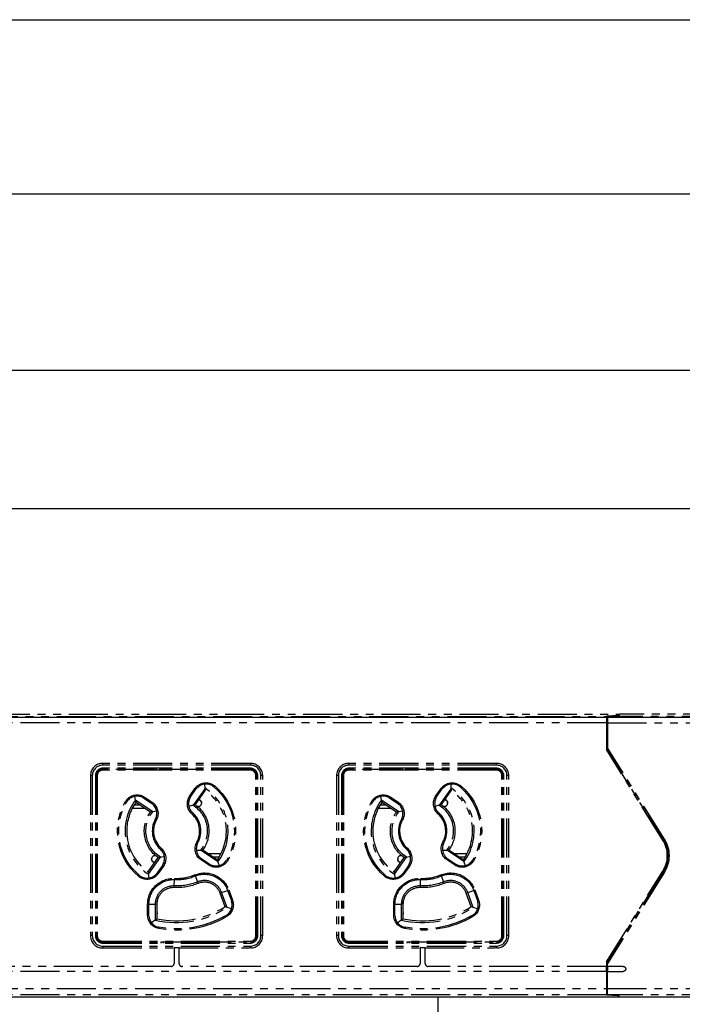
# Model space of a CAD drawing. Extents: x 134 to 2234, y 1953 to 3438.
# Drawn here: x 1486 to 1594, y 2769 to 2929 of the extents above; entities that cross this region are included whole.
import ezdxf

# ---------------------------------------------------------------- set-up
doc = ezdxf.new("R2010")
doc.units = 0
doc.linetypes.add('PHANTOM', pattern=[63.5, 31.75, -6.35, 6.35, -6.35, 6.35, -6.35])
doc.layers.get('0').update_dxf_attribs({"linetype": 'CONTINUOUS'})

msp = doc.modelspace()

# ---------------------------------------------------------------- linework, layer by layer
for p, q in [((399.03, 2928.58), (1784.03, 2928.58)), ((406.53, 2900.3), (1776.53, 2900.3)), ((1140.53, 2871.65), (1735.03, 2871.65)), ((1625.03, 2849.09), (1052.53, 2849.09)), ((405.53, 2815.24), (1777.53, 2815.24)), ((1781.53, 2769.74), (401.53, 2769.74)), ((1554.03, 2750.24), (1554.03, 2769.74))]:
    msp.add_line(p, q)
at = {"color": 5, "linetype": 'PHANTOM', "ltscale": 0.2}
for p, q in [((1301.56, 2815.33), (1581.4, 2815.33)), ((1581.39, 2814.33), (1301.58, 2814.33)), ((1303.53, 2815.74), (1583.43, 2815.74)), ((1581.4, 2815.33), (1581.39, 2814.33)), ((1581.39, 2814.33), (1581.39, 2810.01)), ((1581.45, 2815.42), (1581.4, 2815.33)), ((1583.31, 2815.49), (1581.45, 2815.42)), ((1581.45, 2815.42), (1581.45, 2813.1)), ((1583.4, 2815.48), (1581.51, 2815.42)), ((1581.56, 2815.33), (1581.51, 2815.42)), ((1581.51, 2815.42), (1581.51, 2812.84)), ((1581.56, 2815.33), (1581.58, 2814.33)), ((1676.23, 2815.33), (1581.56, 2815.33)), ((1581.58, 2814.33), (1676.21, 2814.33)), ((1581.58, 2814.33), (1581.58, 2810.25)), ((1583.43, 2815.74), (1583.31, 2815.49)), ((1583.31, 2815.48), (1583.31, 2815.49)), ((1583.53, 2815.74), (1583.4, 2815.48)), ((1583.43, 2815.54), (1583.43, 2815.74)), ((1676.43, 2815.74), (1583.53, 2815.74)), ((1581.45, 2813.1), (1581.43, 2813.08)), ((1581.43, 2813.08), (1581.43, 2810.02)), ((1581.43, 2812.84), (1581.51, 2812.84)), ((1581.45, 2813.1), (1581.51, 2813.1)), ((1581.51, 2812.84), (1581.53, 2811.84)), ((1581.53, 2811.84), (1581.43, 2811.84)), ((1581.53, 2811.84), (1581.53, 2810.24)), ((1581.43, 2810.02), (1581.39, 2810.01)), ((1590.57, 2795.25), (1581.39, 2810.01)), ((1581.43, 2810.02), (1590.61, 2795.27)), ((1581.53, 2810.24), (1581.58, 2810.25)), ((1590.78, 2795.38), (1581.53, 2810.24)), ((1590.81, 2795.4), (1581.58, 2810.25)), ((1523.53, 2807.74), (1499.53, 2807.74)), ((1499.53, 2807.44), (1499.53, 2807.74)), ((1523.53, 2807.44), (1499.53, 2807.44)), ((1523.53, 2806.94), (1499.53, 2806.94)), ((1499.53, 2806.62), (1499.53, 2806.74)), ((1508.03, 2806.74), (1499.53, 2806.74)), ((1523.53, 2806.62), (1499.53, 2806.62)), ((1508.03, 2806.74), (1508.03, 2806.94)), ((1515.03, 2806.74), (1508.03, 2806.74)), ((1508.33, 2806.74), (1508.33, 2806.94)), ((1514.73, 2806.94), (1514.73, 2806.74)), ((1515.03, 2806.94), (1515.03, 2806.74)), ((1523.53, 2806.74), (1515.03, 2806.74)), ((1523.53, 2807.74), (1523.53, 2807.44)), ((1523.53, 2806.62), (1523.53, 2806.74)), ((1563.53, 2807.74), (1539.53, 2807.74)), ((1539.53, 2807.44), (1539.53, 2807.74)), ((1563.53, 2807.44), (1539.53, 2807.44)), ((1563.53, 2806.94), (1539.53, 2806.94)), ((1539.53, 2806.62), (1539.53, 2806.74)), ((1548.03, 2806.74), (1539.53, 2806.74)), ((1563.53, 2806.62), (1539.53, 2806.62)), ((1548.03, 2806.74), (1548.03, 2806.94)), ((1555.03, 2806.74), (1548.03, 2806.74)), ((1548.33, 2806.74), (1548.33, 2806.94)), ((1554.73, 2806.94), (1554.73, 2806.74)), ((1555.03, 2806.94), (1555.03, 2806.74)), ((1563.53, 2806.74), (1555.03, 2806.74)), ((1563.53, 2807.44), (1563.53, 2807.74)), ((1563.53, 2806.62), (1563.53, 2806.74)), ((1497.53, 2805.74), (1497.53, 2779.74)), ((1497.83, 2805.74), (1497.53, 2805.74)), ((1497.83, 2805.74), (1497.83, 2779.74)), ((1498.33, 2805.74), (1498.33, 2779.74)), ((1498.64, 2805.74), (1498.53, 2805.74)), ((1498.53, 2805.74), (1498.53, 2779.74)), ((1498.64, 2805.74), (1498.64, 2779.74)), ((1524.42, 2779.74), (1524.42, 2805.74)), ((1524.42, 2805.74), (1524.53, 2805.74)), ((1524.53, 2779.74), (1524.53, 2805.74)), ((1524.73, 2779.74), (1524.73, 2805.74)), ((1525.23, 2779.74), (1525.23, 2805.74)), ((1525.53, 2805.74), (1525.23, 2805.74)), ((1525.53, 2779.74), (1525.53, 2805.74)), ((1537.53, 2805.74), (1537.53, 2779.74)), ((1537.83, 2805.74), (1537.53, 2805.74)), ((1537.83, 2805.74), (1537.83, 2779.74)), ((1538.33, 2805.74), (1538.33, 2779.74)), ((1538.64, 2805.74), (1538.53, 2805.74)), ((1538.53, 2805.74), (1538.53, 2779.74)), ((1538.64, 2805.74), (1538.64, 2779.74)), ((1564.42, 2779.74), (1564.42, 2805.74)), ((1564.42, 2805.74), (1564.53, 2805.74)), ((1564.53, 2779.74), (1564.53, 2805.74)), ((1564.73, 2779.74), (1564.73, 2805.74)), ((1565.23, 2779.74), (1565.23, 2805.74)), ((1565.53, 2805.74), (1565.23, 2805.74)), ((1565.53, 2779.74), (1565.53, 2805.74)), ((1513.68, 2802.45), (1514.52, 2803.64)), ((1513.83, 2802.34), (1514.66, 2803.54)), ((1516.12, 2803.61), (1514.29, 2801)), ((1514.52, 2803.64), (1514.66, 2803.54)), ((1516.16, 2803.38), (1514.53, 2801.05)), ((1514.66, 2803.54), (1514.88, 2803.77)), ((1516.09, 2804.37), (1516.12, 2803.74)), ((1516.12, 2803.74), (1516.12, 2803.61)), ((1516.12, 2803.61), (1516.16, 2803.38)), ((1517.5, 2803.99), (1517.61, 2803.91)), ((1517.74, 2804.06), (1517.61, 2803.91)), ((1553.68, 2802.45), (1554.52, 2803.64)), ((1553.83, 2802.34), (1554.66, 2803.54)), ((1556.12, 2803.61), (1554.29, 2801)), ((1554.52, 2803.64), (1554.66, 2803.54)), ((1556.16, 2803.38), (1554.53, 2801.05)), ((1554.66, 2803.54), (1554.88, 2803.77)), ((1556.09, 2804.37), (1556.12, 2803.74)), ((1556.12, 2803.74), (1556.12, 2803.61)), ((1556.12, 2803.61), (1556.16, 2803.38)), ((1557.5, 2803.99), (1557.61, 2803.91)), ((1557.74, 2804.06), (1557.61, 2803.91)), ((1503.37, 2801.4), (1503.2, 2801.5)), ((1503.37, 2801.4), (1503.45, 2801.52)), ((1504.83, 2801.75), (1504.74, 2802.37)), ((1507.66, 2799.87), (1504.83, 2801.75)), ((1504.83, 2801.75), (1504.9, 2801.39)), ((1506.11, 2802.14), (1506.22, 2802.08)), ((1506.33, 2802.24), (1506.22, 2802.08)), ((1506.22, 2802.08), (1507.43, 2801.27)), ((1506.33, 2802.24), (1507.54, 2801.43)), ((1513.68, 2802.45), (1513.83, 2802.34)), ((1513.68, 2802.07), (1513.83, 2802.34)), ((1515.08, 2801.83), (1515.08, 2801.83)), ((1515.08, 2801.83), (1515.08, 2801.83)), ((1543.37, 2801.4), (1543.2, 2801.5)), ((1543.37, 2801.4), (1543.45, 2801.52)), ((1544.83, 2801.75), (1544.74, 2802.37)), ((1547.66, 2799.87), (1544.83, 2801.75)), ((1544.83, 2801.75), (1544.9, 2801.39)), ((1546.11, 2802.14), (1546.22, 2802.08)), ((1546.33, 2802.24), (1546.22, 2802.08)), ((1546.22, 2802.08), (1547.43, 2801.27)), ((1546.33, 2802.24), (1547.54, 2801.43)), ((1553.68, 2802.45), (1553.83, 2802.34)), ((1553.68, 2802.07), (1553.83, 2802.34)), ((1555.08, 2801.83), (1555.08, 2801.83)), ((1555.08, 2801.83), (1555.08, 2801.83)), ((1504.33, 2800.44), (1506.33, 2800.44)), ((1504.34, 2800.46), (1506.18, 2800.46)), ((1505.58, 2800.94), (1504.6, 2800.94)), ((1507.27, 2799.81), (1504.9, 2801.39)), ((1506.18, 2800.46), (1506.18, 2800.53)), ((1506.18, 2800.46), (1506.19, 2800.47)), ((1506.19, 2800.47), (1506.19, 2800.53)), ((1506.28, 2800.47), (1506.19, 2800.47)), ((1507.66, 2799.87), (1507.27, 2799.81)), ((1507.54, 2801.43), (1507.43, 2801.27)), ((1507.43, 2801.27), (1507.53, 2801.19)), ((1508.29, 2799.95), (1507.66, 2799.87)), ((1514.17, 2800.96), (1513.54, 2800.72)), ((1514.29, 2801), (1514.17, 2800.96)), ((1514.29, 2801), (1514.53, 2801.05)), ((1515.08, 2800.74), (1514.93, 2800.74)), ((1515.58, 2801.34), (1515.58, 2801.33)), ((1515.58, 2801.33), (1515.58, 2801.24)), ((1544.33, 2800.44), (1546.33, 2800.44)), ((1544.34, 2800.46), (1546.18, 2800.46)), ((1545.58, 2800.94), (1544.6, 2800.94)), ((1547.27, 2799.81), (1544.9, 2801.39)), ((1546.18, 2800.46), (1546.18, 2800.53)), ((1546.18, 2800.46), (1546.19, 2800.47)), ((1546.19, 2800.47), (1546.19, 2800.53)), ((1546.28, 2800.47), (1546.19, 2800.47)), ((1547.66, 2799.87), (1547.27, 2799.81)), ((1547.54, 2801.43), (1547.43, 2801.27)), ((1547.43, 2801.27), (1547.53, 2801.19)), ((1548.29, 2799.95), (1547.66, 2799.87)), ((1554.17, 2800.96), (1553.54, 2800.72)), ((1554.29, 2801), (1554.17, 2800.96)), ((1554.29, 2801), (1554.53, 2801.05)), ((1555.08, 2800.74), (1554.93, 2800.74)), ((1555.58, 2801.34), (1555.58, 2801.33)), ((1555.58, 2801.33), (1555.58, 2801.24)), ((1508.12, 2798.73), (1508.07, 2798.64)), ((1508.24, 2798.54), (1508.07, 2798.64)), ((1514.02, 2799.54), (1514.15, 2799.69)), ((1514.15, 2799.69), (1514.08, 2799.76)), ((1548.12, 2798.73), (1548.07, 2798.64)), ((1548.24, 2798.54), (1548.07, 2798.64)), ((1554.02, 2799.54), (1554.15, 2799.69)), ((1554.15, 2799.69), (1554.08, 2799.76)), ((1590.61, 2795.27), (1590.57, 2795.25)), ((1590.78, 2795.38), (1590.81, 2795.4)), ((1509.04, 2793.93), (1508.91, 2793.78)), ((1508.91, 2793.78), (1508.98, 2793.71)), ((1514.76, 2793.63), (1515.42, 2793.62)), ((1514.99, 2794.83), (1514.82, 2794.93)), ((1514.94, 2794.74), (1514.99, 2794.83)), ((1515.42, 2793.62), (1515.55, 2793.62)), ((1515.79, 2793.67), (1515.55, 2793.62)), ((1515.55, 2793.62), (1518.2, 2791.86)), ((1515.79, 2793.67), (1518.16, 2792.08)), ((1549.04, 2793.93), (1548.91, 2793.78)), ((1548.91, 2793.78), (1548.98, 2793.71)), ((1554.76, 2793.63), (1555.42, 2793.62)), ((1554.99, 2794.83), (1554.82, 2794.93)), ((1554.94, 2794.74), (1554.99, 2794.83)), ((1555.42, 2793.62), (1555.55, 2793.62)), ((1555.79, 2793.67), (1555.55, 2793.62)), ((1555.55, 2793.62), (1558.2, 2791.86)), ((1555.79, 2793.67), (1558.16, 2792.08)), ((1506.9, 2790.09), (1508.53, 2792.43)), ((1506.97, 2789.72), (1508.91, 2792.5)), ((1507.48, 2792.14), (1507.48, 2792.24)), ((1507.48, 2792.14), (1507.48, 2792.14)), ((1507.98, 2792.74), (1508.13, 2792.74)), ((1508.53, 2792.43), (1508.91, 2792.5)), ((1508.91, 2792.5), (1509.55, 2792.65)), ((1515.62, 2792.19), (1515.39, 2792.4)), ((1515.62, 2792.19), (1515.52, 2792.04)), ((1516.73, 2791.23), (1515.52, 2792.04)), ((1516.83, 2791.38), (1515.62, 2792.19)), ((1518.74, 2793.04), (1516.73, 2793.04)), ((1516.78, 2793), (1516.87, 2793)), ((1516.88, 2793.01), (1516.87, 2793)), ((1516.87, 2793), (1516.87, 2792.95)), ((1518.72, 2793.01), (1516.88, 2793.01)), ((1516.88, 2793.01), (1516.88, 2792.94)), ((1517.48, 2792.54), (1518.46, 2792.54)), ((1518.16, 2792.08), (1518.2, 2791.86)), ((1518.2, 2791.86), (1518.24, 2791.74)), ((1519.69, 2792.07), (1519.62, 2791.95)), ((1519.69, 2792.07), (1519.86, 2791.97)), ((1546.9, 2790.09), (1548.53, 2792.43)), ((1546.97, 2789.72), (1548.91, 2792.5)), ((1547.48, 2792.14), (1547.48, 2792.24)), ((1547.48, 2792.14), (1547.48, 2792.14)), ((1547.98, 2792.74), (1548.13, 2792.74)), ((1548.53, 2792.43), (1548.91, 2792.5)), ((1548.91, 2792.5), (1549.55, 2792.65)), ((1555.62, 2792.19), (1555.39, 2792.4)), ((1555.62, 2792.19), (1555.52, 2792.04)), ((1556.73, 2791.23), (1555.52, 2792.04)), ((1556.83, 2791.38), (1555.62, 2792.19)), ((1558.74, 2793.04), (1556.73, 2793.04)), ((1556.78, 2793), (1556.87, 2793)), ((1556.88, 2793.01), (1556.87, 2793)), ((1556.87, 2793), (1556.87, 2792.95)), ((1558.72, 2793.01), (1556.88, 2793.01)), ((1556.88, 2793.01), (1556.88, 2792.94)), ((1557.48, 2792.54), (1558.46, 2792.54)), ((1558.16, 2792.08), (1558.2, 2791.86)), ((1558.2, 2791.86), (1558.24, 2791.74)), ((1559.69, 2792.07), (1559.62, 2791.95)), ((1559.69, 2792.07), (1559.86, 2791.97)), ((1507.98, 2791.64), (1507.98, 2791.64)), ((1507.98, 2791.64), (1507.99, 2791.64)), ((1509.22, 2791.14), (1508.39, 2789.94)), ((1509.38, 2791.02), (1508.55, 2789.83)), ((1509.29, 2791.25), (1509.22, 2791.14)), ((1509.22, 2791.14), (1509.38, 2791.02)), ((1516.83, 2791.38), (1516.73, 2791.23)), ((1517.12, 2791.25), (1516.83, 2791.38)), ((1518.24, 2791.74), (1518.45, 2791.12)), ((1547.98, 2791.64), (1547.98, 2791.64)), ((1547.98, 2791.64), (1547.99, 2791.64)), ((1549.22, 2791.14), (1548.39, 2789.94)), ((1549.38, 2791.02), (1548.55, 2789.83)), ((1549.29, 2791.25), (1549.22, 2791.14)), ((1549.22, 2791.14), (1549.38, 2791.02)), ((1556.83, 2791.38), (1556.73, 2791.23)), ((1557.12, 2791.25), (1556.83, 2791.38)), ((1558.24, 2791.74), (1558.45, 2791.12)), ((1505.45, 2789.56), (1505.32, 2789.41)), ((1505.56, 2789.48), (1505.45, 2789.56)), ((1506.9, 2790.09), (1506.97, 2789.72)), ((1507.09, 2789.12), (1506.97, 2789.72)), ((1508.39, 2789.94), (1508.31, 2789.84)), ((1508.39, 2789.94), (1508.55, 2789.83)), ((1511.16, 2787.81), (1511.2, 2788.85)), ((1511.21, 2789.04), (1511.2, 2788.85)), ((1514.47, 2789.62), (1514.54, 2789.44)), ((1514.54, 2789.44), (1514.94, 2788.48)), ((1545.45, 2789.56), (1545.32, 2789.41)), ((1545.56, 2789.48), (1545.45, 2789.56)), ((1546.9, 2790.09), (1546.97, 2789.72)), ((1547.09, 2789.12), (1546.97, 2789.72)), ((1548.39, 2789.94), (1548.31, 2789.84)), ((1548.39, 2789.94), (1548.55, 2789.83)), ((1551.16, 2787.81), (1551.2, 2788.85)), ((1551.21, 2789.04), (1551.2, 2788.85)), ((1554.47, 2789.62), (1554.54, 2789.44)), ((1554.54, 2789.44), (1554.94, 2788.48)), ((1581.39, 2775.47), (1590.57, 2790.22)), ((1590.61, 2790.2), (1581.43, 2775.45)), ((1590.78, 2790.09), (1581.53, 2775.24)), ((1590.81, 2790.07), (1581.58, 2775.22)), ((1590.61, 2790.2), (1590.57, 2790.22)), ((1590.78, 2790.09), (1590.81, 2790.07)), ((1511.14, 2787.54), (1511.16, 2787.81)), ((1515.04, 2788.23), (1514.94, 2788.48)), ((1518.86, 2786.75), (1519.83, 2787.1)), ((1519.83, 2787.1), (1520.01, 2787.17)), ((1519.83, 2787.1), (1520.44, 2785.43)), ((1520.01, 2787.17), (1520.62, 2785.49)), ((1551.14, 2787.54), (1551.16, 2787.81)), ((1555.04, 2788.23), (1554.94, 2788.48)), ((1558.86, 2786.75), (1559.83, 2787.1)), ((1559.83, 2787.1), (1560.01, 2787.17)), ((1559.83, 2787.1), (1560.44, 2785.43)), ((1560.01, 2787.17), (1560.62, 2785.49)), ((1518.86, 2786.75), (1518.6, 2786.66)), ((1519.41, 2784.44), (1518.6, 2786.66)), ((1519.73, 2784.34), (1518.86, 2786.75)), ((1520.44, 2785.43), (1520.62, 2785.49)), ((1558.86, 2786.75), (1558.6, 2786.66)), ((1559.41, 2784.44), (1558.6, 2786.66)), ((1559.73, 2784.34), (1558.86, 2786.75)), ((1560.44, 2785.43), (1560.62, 2785.49)), ((1506.83, 2783.06), (1506.83, 2784.85)), ((1506.83, 2784.85), (1507.03, 2784.85)), ((1507.03, 2783.06), (1507.03, 2784.85)), ((1507.03, 2784.85), (1508.06, 2784.85)), ((1508.06, 2784.85), (1508.06, 2782.28)), ((1508.33, 2784.85), (1508.06, 2784.85)), ((1508.33, 2784.85), (1508.33, 2782.49)), ((1508.38, 2783.44), (1508.38, 2785.36)), ((1519.73, 2784.34), (1519.41, 2784.44)), ((1520.45, 2784.11), (1519.73, 2784.34)), ((1520.44, 2785.43), (1520.48, 2785.31)), ((1546.83, 2783.06), (1546.83, 2784.85)), ((1546.83, 2784.85), (1547.03, 2784.85)), ((1547.03, 2783.06), (1547.03, 2784.85)), ((1547.03, 2784.85), (1548.06, 2784.85)), ((1548.06, 2784.85), (1548.06, 2782.28)), ((1548.33, 2784.85), (1548.06, 2784.85)), ((1548.33, 2784.85), (1548.33, 2782.49)), ((1548.38, 2783.44), (1548.38, 2785.36)), ((1559.73, 2784.34), (1559.41, 2784.44)), ((1560.45, 2784.11), (1559.73, 2784.34)), ((1560.44, 2785.43), (1560.48, 2785.31)), ((1506.83, 2783.06), (1507.03, 2783.06)), ((1507.04, 2782.94), (1507.03, 2783.06)), ((1508.06, 2782.28), (1507.47, 2781.82)), ((1508.06, 2782.28), (1508.33, 2782.49)), ((1508.33, 2783.49), (1508.38, 2783.44)), ((1519.68, 2783.09), (1519.57, 2783.01)), ((1519.57, 2783.01), (1519.67, 2782.84)), ((1546.83, 2783.06), (1547.03, 2783.06)), ((1547.04, 2782.94), (1547.03, 2783.06)), ((1548.06, 2782.28), (1547.47, 2781.82)), ((1548.06, 2782.28), (1548.33, 2782.49)), ((1548.33, 2783.49), (1548.38, 2783.44)), ((1559.68, 2783.09), (1559.57, 2783.01)), ((1559.57, 2783.01), (1559.67, 2782.84)), ((1508.67, 2781.09), (1508.54, 2781.12)), ((1508.67, 2781.09), (1508.64, 2780.9)), ((1548.67, 2781.09), (1548.54, 2781.12)), ((1548.67, 2781.09), (1548.64, 2780.9)), ((1497.83, 2779.74), (1497.53, 2779.74)), ((1498.64, 2779.74), (1498.53, 2779.74)), ((1524.42, 2779.74), (1524.53, 2779.74)), ((1525.53, 2779.74), (1525.23, 2779.74)), ((1537.83, 2779.74), (1537.53, 2779.74)), ((1538.64, 2779.74), (1538.53, 2779.74)), ((1564.42, 2779.74), (1564.53, 2779.74)), ((1565.53, 2779.74), (1565.23, 2779.74)), ((1499.53, 2778.85), (1523.53, 2778.85)), ((1499.53, 2778.85), (1499.53, 2778.74)), ((1499.53, 2778.74), (1509.03, 2778.74)), ((1499.53, 2778.54), (1523.53, 2778.54)), ((1499.53, 2778.04), (1523.53, 2778.04)), ((1499.53, 2778.04), (1499.53, 2777.74)), ((1499.53, 2777.74), (1511.13, 2777.74)), ((1509.03, 2778.74), (1514.03, 2778.74)), ((1509.03, 2778.54), (1509.03, 2778.74)), ((1509.33, 2778.74), (1509.33, 2778.54)), ((1511.13, 2777.74), (1511.13, 2775.24)), ((1511.93, 2777.74), (1511.13, 2777.74)), ((1511.93, 2775.24), (1511.93, 2777.74)), ((1511.93, 2777.74), (1523.53, 2777.74)), ((1513.73, 2778.54), (1513.73, 2778.74)), ((1514.03, 2778.74), (1523.53, 2778.74)), ((1514.03, 2778.74), (1514.03, 2778.54)), ((1523.53, 2778.85), (1523.53, 2778.74)), ((1523.53, 2777.74), (1523.53, 2778.04)), ((1539.53, 2778.85), (1563.53, 2778.85)), ((1539.53, 2778.85), (1539.53, 2778.74)), ((1539.53, 2778.74), (1549.03, 2778.74)), ((1539.53, 2778.54), (1563.53, 2778.54)), ((1539.53, 2778.04), (1563.53, 2778.04)), ((1539.53, 2777.74), (1539.53, 2778.04)), ((1539.53, 2777.74), (1551.13, 2777.74)), ((1549.03, 2778.74), (1554.03, 2778.74)), ((1549.03, 2778.54), (1549.03, 2778.74)), ((1549.33, 2778.74), (1549.33, 2778.54)), ((1551.13, 2777.74), (1551.13, 2775.24)), ((1551.93, 2777.74), (1551.13, 2777.74)), ((1551.93, 2775.24), (1551.93, 2777.74)), ((1551.93, 2777.74), (1563.53, 2777.74)), ((1553.73, 2778.54), (1553.73, 2778.74)), ((1554.03, 2778.74), (1563.53, 2778.74)), ((1554.03, 2778.74), (1554.03, 2778.54)), ((1563.53, 2778.85), (1563.53, 2778.74)), ((1563.53, 2777.74), (1563.53, 2778.04)), ((1510.63, 2774.74), (1472.43, 2774.74)), ((1550.63, 2774.74), (1512.43, 2774.74)), ((1581.39, 2774.74), (1552.43, 2774.74)), ((1581.39, 2775.47), (1581.39, 2774.74)), ((1581.39, 2775.47), (1581.43, 2775.45)), ((1581.39, 2773.94), (1581.39, 2774.74)), ((1581.39, 2774.74), (1581.39, 2774.74)), ((1581.43, 2775.45), (1581.43, 2772.4)), ((1581.53, 2775.24), (1581.58, 2775.22)), ((1581.53, 2773.64), (1581.53, 2775.24)), ((1581.58, 2774.74), (1581.57, 2774.74)), ((1581.57, 2774.74), (1581.57, 2773.94)), ((1581.58, 2774.74), (1581.58, 2775.22)), ((1584.13, 2774.74), (1581.58, 2774.74)), ((1581.39, 2773.94), (1301.58, 2773.94)), ((1581.39, 2773.94), (1581.39, 2773.94)), ((1581.39, 2773.94), (1581.39, 2771.15)), ((1581.43, 2773.64), (1581.53, 2773.64)), ((1581.53, 2773.64), (1581.51, 2772.64)), ((1581.57, 2773.94), (1581.58, 2773.94)), ((1581.58, 2771.15), (1581.58, 2773.94)), ((1581.58, 2773.94), (1584.13, 2773.94)), ((1301.58, 2771.15), (1581.39, 2771.15)), ((1581.39, 2771.15), (1581.4, 2770.15)), ((1581.51, 2772.64), (1581.43, 2772.64)), ((1581.43, 2772.4), (1581.45, 2772.38)), ((1581.45, 2770.05), (1581.45, 2772.38)), ((1581.45, 2772.38), (1581.51, 2772.37)), ((1581.51, 2770.05), (1581.51, 2772.64)), ((1581.56, 2770.15), (1581.58, 2771.15)), ((1581.58, 2771.15), (1676.21, 2771.15)), ((1581.4, 2770.15), (1301.56, 2770.15)), ((1583.43, 2769.74), (1303.53, 2769.74)), ((1581.4, 2770.15), (1581.45, 2770.05)), ((1583.31, 2769.98), (1581.45, 2770.05)), ((1581.56, 2770.15), (1581.51, 2770.05)), ((1583.4, 2769.99), (1581.51, 2770.05)), ((1676.23, 2770.15), (1581.56, 2770.15)), ((1583.31, 2769.99), (1583.31, 2769.98)), ((1583.43, 2769.74), (1583.31, 2769.98)), ((1583.53, 2769.74), (1583.4, 2769.99)), ((1583.43, 2769.94), (1583.43, 2769.74)), ((1676.43, 2769.74), (1583.53, 2769.74))]:
    msp.add_line(p, q, dxfattribs=at)
for centre, radius, start, end in [((1499.53, 2805.74), 2, 90, 180), ((1499.53, 2805.74), 1.7, 90, 180), ((1499.53, 2805.74), 1.2, 90, 180), ((1499.53, 2805.74), 1, 90, 180), ((1499.53, 2805.74), 0.888, 90, 180), ((1523.53, 2805.74), 2, 0, 90), ((1523.53, 2805.74), 1.7, 0, 90), ((1523.53, 2805.74), 1.2, 0, 90), ((1523.53, 2805.74), 1, 0, 90), ((1523.53, 2805.74), 0.888, 0, 90), ((1539.53, 2805.74), 2, 90, 180), ((1539.53, 2805.74), 1.7, 90, 180), ((1539.53, 2805.74), 1.2, 90, 180), ((1539.53, 2805.74), 1, 90, 180), ((1539.53, 2805.74), 0.888, 90, 180), ((1563.53, 2805.74), 2, 0, 90), ((1563.53, 2805.74), 1.7, 0, 90), ((1563.53, 2805.74), 1.2, 0, 90), ((1563.53, 2805.74), 1, 0, 90), ((1563.53, 2805.74), 0.888, 0, 90), ((1516.32, 2802.38), 2, 53.7949, 136.0798), ((1511.53, 2796.74), 8.37, 323.3185, 56.7825), ((1511.53, 2796.74), 8.1, 324.9447, 55.1173), ((1556.32, 2802.38), 2, 53.7949, 136.0798), ((1551.53, 2796.74), 8.37, 323.3185, 56.7825), ((1551.53, 2796.74), 8.1, 324.9447, 55.1173), ((1511.53, 2796.74), 8.37, 143.1528, 236.9481), ((1505.11, 2800.41), 2, 59.9425, 146.1447), ((1515.48, 2801.19), 2, 153.9202, 180), ((1551.53, 2796.74), 8.37, 143.1528, 236.9481), ((1545.11, 2800.41), 2, 59.9425, 146.1447), ((1555.48, 2801.19), 2, 153.9202, 180), ((1511.53, 2796.74), 8.1, 144.9447, 180), ((1506.32, 2799.6), 2, 334.1585, 52.6773), ((1515.48, 2801.19), 2, 180, 225.4441), ((1515.08, 2801.24), 0.5, 270, 0), ((1551.53, 2796.74), 8.1, 144.9447, 180), ((1546.32, 2799.6), 2, 334.1585, 52.6773), ((1555.48, 2801.19), 2, 180, 225.4441), ((1555.08, 2801.24), 0.5, 270, 0), ((1511.53, 2796.74), 3.95, 151.1981, 228.4045), ((1511.53, 2796.74), 3.75, 151.1981, 228.4045), ((1511.53, 2796.74), 3.75, 331.1981, 48.4045), ((1511.53, 2796.74), 3.95, 331.1981, 48.4045), ((1551.53, 2796.74), 3.95, 151.1981, 228.4045), ((1551.53, 2796.74), 3.75, 151.1981, 228.4045), ((1551.53, 2796.74), 3.75, 331.1981, 48.4045), ((1551.53, 2796.74), 3.95, 331.1981, 48.4045), ((1511.53, 2796.74), 8.1, 180, 235.1173), ((1551.53, 2796.74), 8.1, 180, 235.1173), ((1586.53, 2792.74), 4.76, 328.1092, 31.8908), ((1507.58, 2792.29), 2, 328.6326, 45.4441), ((1516.74, 2793.87), 2, 154.1585, 180), ((1516.74, 2793.87), 2, 180, 227.3897), ((1547.58, 2792.29), 2, 328.6326, 45.4441), ((1556.74, 2793.87), 2, 154.1585, 180), ((1556.74, 2793.87), 2, 180, 227.3897), ((1507.98, 2792.24), 0.5, 90, 180), ((1517.95, 2793.06), 2, 245.2301, 326.1447), ((1547.98, 2792.24), 0.5, 90, 180), ((1557.95, 2793.06), 2, 245.2301, 326.1447), ((1506.74, 2791.09), 2, 233.7949, 321.3674), ((1511.53, 2796.74), 7.9, 267.5919, 292.4081), ((1511.53, 2796.74), 7.7, 267.5919, 292.4081), ((1516.07, 2785.73), 2.97, 20, 112.4081), ((1546.74, 2791.09), 2, 233.7949, 321.3674), ((1551.53, 2796.74), 7.9, 267.5919, 292.4081), ((1551.53, 2796.74), 7.7, 267.5919, 292.4081), ((1556.07, 2785.73), 2.97, 20, 112.4081), ((1511.03, 2784.85), 2.97, 87.5919, 180), ((1511.03, 2784.85), 2.7, 87.5919, 180), ((1516.07, 2785.73), 2.7, 20, 112.4081), ((1551.03, 2784.85), 2.97, 87.5919, 180), ((1551.03, 2784.85), 2.7, 87.5919, 180), ((1556.07, 2785.73), 2.7, 20, 112.4081), ((1511.53, 2796.74), 14.87, 256.5118, 303.4882), ((1511.53, 2796.74), 14.6, 257.3392, 302.6608), ((1518.56, 2784.74), 2, 304.2464, 16.3674), ((1551.53, 2796.74), 14.87, 256.5118, 303.4882), ((1551.53, 2796.74), 14.6, 257.3392, 302.6608), ((1558.56, 2784.74), 2, 304.2464, 16.3674), ((1509.03, 2783.06), 2, 183.6326, 255.7536), ((1549.03, 2783.06), 2, 183.6326, 255.7536), ((1499.53, 2779.74), 2, 180, 270), ((1499.53, 2779.74), 1.7, 180, 270), ((1499.53, 2779.74), 1.2, 180, 270), ((1499.53, 2779.74), 1, 180, 270), ((1499.53, 2779.74), 0.888, 180, 270), ((1523.53, 2779.74), 0.888, 270, 0), ((1523.53, 2779.74), 1, 270, 0), ((1523.53, 2779.74), 2, 270, 0), ((1523.53, 2779.74), 1.7, 270, 0), ((1523.53, 2779.74), 1.2, 270, 0), ((1539.53, 2779.74), 2, 180, 270), ((1539.53, 2779.74), 1.7, 180, 270), ((1539.53, 2779.74), 1.2, 180, 270), ((1539.53, 2779.74), 1, 180, 270), ((1539.53, 2779.74), 0.888, 180, 270), ((1563.53, 2779.74), 0.888, 270, 0), ((1563.53, 2779.74), 1, 270, 0), ((1563.53, 2779.74), 2, 270, 0), ((1563.53, 2779.74), 1.7, 270, 0), ((1563.53, 2779.74), 1.2, 270, 0), ((1510.63, 2775.24), 0.5, 270, 0), ((1512.43, 2775.24), 0.5, 180, 270), ((1550.63, 2775.24), 0.5, 270, 0), ((1552.43, 2775.24), 0.5, 180, 270)]:
    msp.add_arc(centre, radius, start, end, dxfattribs=at)
at = {"color": 5, "linetype": 'PHANTOM', "ltscale": 0.2, "extrusion": (0, 0, -1)}
for centre, radius, start, end in [((-1516.32, 2802.38), 2.2, 35, 130.299), ((-1556.32, 2802.38), 2.2, 35, 130.299), ((-1511.53, 2796.74), 9.4, 130.299, 209.7614), ((-1511.53, 2796.74), 9.6, 130.299, 209.7614), ((-1551.53, 2796.74), 9.4, 130.299, 209.7614), ((-1551.53, 2796.74), 9.6, 130.299, 209.7614), ((-1511.53, 2796.74), 9.6, 310.299, 29.7614), ((-1505.11, 2800.41), 2.2, 29.7614, 123.6901), ((-1515.48, 2801.19), 2.2, 311.5955, 35), ((-1551.53, 2796.74), 9.6, 310.299, 29.7614), ((-1545.11, 2800.41), 2.2, 29.7614, 123.6901), ((-1555.48, 2801.19), 2.2, 311.5955, 35), ((-1511.53, 2796.74), 9.4, 310.299, 29.7614), ((-1511.53, 2796.74), 4.98, 301.7269, 38.9977), ((-1506.32, 2799.6), 2.2, 123.6901, 208.8019), ((-1511.53, 2796.74), 4.98, 122.0054, 218.7185), ((-1511.53, 2796.74), 5.25, 124.819, 180), ((-1551.53, 2796.74), 9.4, 310.299, 29.7614), ((-1551.53, 2796.74), 4.98, 301.7269, 38.9977), ((-1546.32, 2799.6), 2.2, 123.6901, 208.8019), ((-1551.53, 2796.74), 4.98, 122.0054, 218.7185), ((-1551.53, 2796.74), 5.25, 124.819, 180), ((-1511.53, 2796.74), 5.25, 304.819, 35.7967), ((-1551.53, 2796.74), 5.25, 304.819, 35.7967), ((-1511.53, 2796.74), 5.25, 180, 215.7967), ((-1551.53, 2796.74), 5.25, 180, 215.7967), ((-1586.53, 2792.74), 4.8, 148.1092, 211.8908), ((-1586.53, 2792.74), 5, 148.1092, 211.8908), ((-1586.53, 2792.74), 5.05, 148.1092, 211.8908), ((-1507.58, 2792.29), 2.2, 131.5955, 215), ((-1516.74, 2793.87), 2.2, 303.6901, 28.8019), ((-1547.58, 2792.29), 2.2, 131.5955, 215), ((-1556.74, 2793.87), 2.2, 303.6901, 28.8019), ((-1517.95, 2793.06), 2.2, 209.7614, 303.6901), ((-1557.95, 2793.06), 2.2, 209.7614, 303.6901), ((-1506.74, 2791.09), 2.2, 215, 310.299), ((-1511.03, 2784.85), 4.2, 0, 92.4081), ((-1511.03, 2784.85), 4, 0, 92.4081), ((-1516.07, 2785.73), 4.2, 67.5919, 160), ((-1516.07, 2785.73), 4, 67.5919, 160), ((-1546.74, 2791.09), 2.2, 215, 310.299), ((-1551.03, 2784.85), 4.2, 0, 92.4081), ((-1551.03, 2784.85), 4, 0, 92.4081), ((-1556.07, 2785.73), 4.2, 67.5919, 160), ((-1556.07, 2785.73), 4, 67.5919, 160), ((-1511.53, 2796.74), 9.2, 247.5919, 272.4081), ((-1511.53, 2796.74), 8.93, 247.5919, 272.4081), ((-1551.53, 2796.74), 9.2, 247.5919, 272.4081), ((-1551.53, 2796.74), 8.93, 247.5919, 272.4081), ((-1518.56, 2784.74), 2.2, 160, 239.6386), ((-1558.56, 2784.74), 2.2, 160, 239.6386), ((-1509.03, 2783.06), 2.2, 280.3614, 0), ((-1511.53, 2796.74), 16.1, 239.6386, 280.3614), ((-1511.53, 2796.74), 15.9, 239.6386, 280.3614), ((-1549.03, 2783.06), 2.2, 280.3614, 0), ((-1551.53, 2796.74), 16.1, 239.6386, 280.3614), ((-1551.53, 2796.74), 15.9, 239.6386, 280.3614), ((-1584.13, 2774.34), 0.4, 90, 180), ((-1584.13, 2774.34), 0.4, 180, 270)]:
    msp.add_arc(centre, radius, start, end, dxfattribs=at)
for centre, major_axis, ratio, start_param, end_param in [((1515.08, 2801.34), (0, -0.5), 0.999986, 3.141593, 4.712389), ((1555.08, 2801.34), (0, -0.5), 0.999986, 3.141593, 4.712389), ((1507.98, 2792.14), (0, 0.5), 0.999986, 3.141593, 4.712389), ((1547.98, 2792.14), (0, 0.5), 0.999986, 3.141593, 4.712389), ((1507.88, 2783.44), (-0.354, 0.354), 0.999924, 2.356233, 2.807251), ((1547.88, 2783.44), (-0.354, 0.354), 0.999924, 2.356233, 2.807251)]:
    msp.add_ellipse(centre, major_axis=major_axis, ratio=ratio, start_param=start_param, end_param=end_param, dxfattribs=at)
at = {"color": 5, "linetype": 'PHANTOM', "ltscale": 0.2}
for centre, major_axis in [((1515.08, 2801.33), (0, -0.5)), ((1555.08, 2801.33), (0, -0.5)), ((1507.98, 2792.14), (0, 0.5)), ((1547.98, 2792.14), (0, 0.5))]:
    msp.add_ellipse(centre, major_axis=major_axis, ratio=0.999986, start_param=1.570796, end_param=3.141593, dxfattribs=at)

doc.saveas('drawing.dxf')
